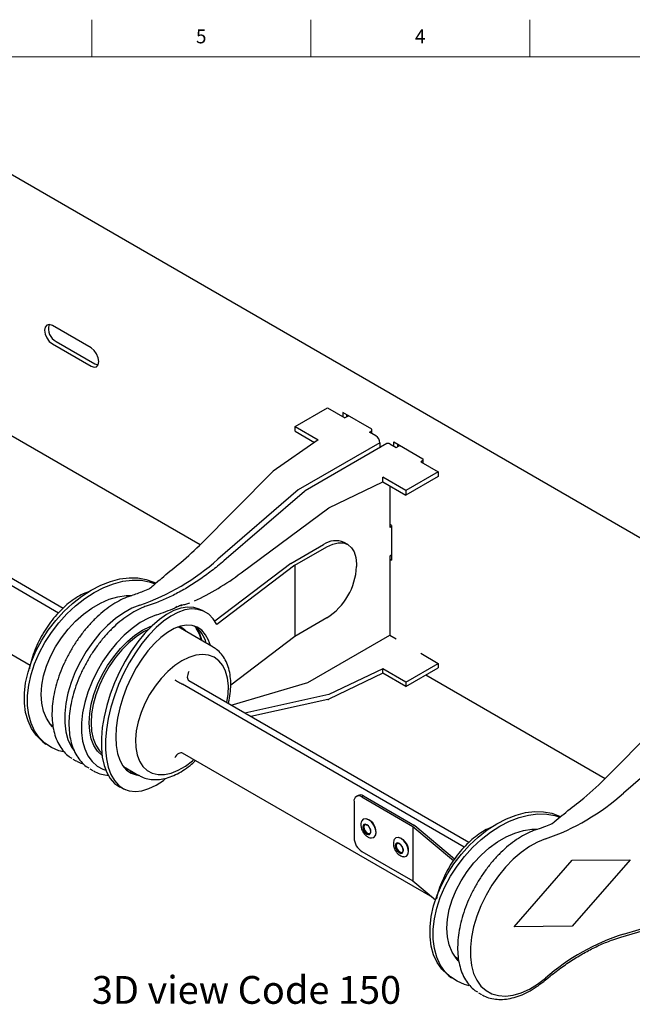
# Model space of a CAD drawing. Units: inches. Extents: x 0.2 to 41.8, y 0.2 to 23.8.
# Drawn here: x 30.2 to 35.7, y 15 to 23.8 of the extents above; entities that cross this region are included whole.
import ezdxf

# ---------------------------------------------------------------- set-up
doc = ezdxf.new("R2010")
doc.units = ezdxf.units.IN
doc.header["$MEASUREMENT"] = 0
doc.linetypes.add('SLD-Solid', pattern=[0])
doc.layers.add('NOTES', color=1, linetype='SLD-Solid')
doc.layers.add('TITLE', color=8, linetype='SLD-Solid')
doc.styles.add('SLDTEXTSTYLE1', font='GOTHIC.TTF', dxfattribs={"width": 0.913})

msp = doc.modelspace()

# ---------------------------------------------------------------- linework, layer by layer
at = {"color": 7, "linetype": 'SLD-Solid', "lineweight": 25}
for p, q in [((29.8936076, 22.575094), (37.4327278, 18.2228525)), ((30.8354477, 20.8857948), (30.4875512, 21.0866312)), ((30.4875512, 20.923323), (30.8354477, 20.7224867)), ((30.5229065, 20.9437332), (30.870803, 20.7428969)), ((32.6690109, 20.1803646), (32.9597732, 20.3482181)), ((32.9597732, 20.3482181), (33.1178116, 20.2569845)), ((33.3591118, 20.1564706), (33.0974823, 20.3075061)), ((33.0974823, 20.3075061), (33.0974823, 20.2687204)), ((33.1514046, 20.2763774), (33.1178116, 20.2569845)), ((33.1328376, 20.2870959), (33.1328376, 20.2656589)), ((32.6690109, 20.1803646), (32.8768505, 20.0603814)), ((32.6690109, 20.1395376), (32.6690109, 20.1803646)), ((30.1145073, 20.1025142), (31.8161223, 19.1201928)), ((32.6690109, 20.1395376), (32.8447121, 20.0381074)), ((33.3387825, 20.1294208), (33.3591118, 20.1411566)), ((33.3960581, 20.0963562), (33.3387825, 20.1294208)), ((33.3591118, 20.1176849), (33.3591118, 20.1564706)), ((27.9577313, 20.0013786), (30.5439973, 18.5083591)), ((28.0142999, 20.034035), (30.5851416, 18.5499196)), ((32.8768505, 20.0603814), (32.4733125, 19.7807033)), ((33.4314135, 20.035119), (32.6966475, 19.6109477)), ((33.4951574, 20.0271918), (32.7603915, 19.6030205)), ((33.4314135, 20.035119), (33.4314135, 19.9903932)), ((33.5201554, 20.0247164), (33.577431, 19.9916519)), ((33.5571017, 20.0421734), (33.8187312, 19.8911379)), ((33.5571017, 20.0033878), (33.5571017, 20.0421734)), ((33.577431, 19.9916519), (33.611024, 20.0110447)), ((33.592457, 20.0003262), (33.592457, 20.0217632)), ((33.8187312, 19.875824), (33.7984019, 19.8640881)), ((33.7984019, 19.8640881), (33.9564402, 19.7728545)), ((33.8187312, 19.8911379), (33.8187312, 19.8523523)), ((32.4656065, 19.7741712), (31.8088049, 19.1128247)), ((33.4578384, 19.6841572), (33.4578384, 19.7249842)), ((33.6656779, 19.605001), (33.4578384, 19.7249842)), ((33.9564402, 19.7728545), (33.6656779, 19.605001)), ((33.9564402, 19.7320275), (33.6656779, 19.564174)), ((33.9564402, 19.7728545), (33.9564402, 19.7320275)), ((32.9733692, 19.4511996), (33.4578384, 19.6841572)), ((33.4578384, 19.6841572), (33.6656779, 19.564174)), ((33.5201554, 19.6481824), (33.5201554, 19.2720699)), ((32.6966475, 19.6109477), (31.9739838, 18.9876225)), ((32.7527323, 19.5975798), (32.0300685, 18.9742546)), ((33.6656779, 19.605001), (33.6656779, 19.564174)), ((32.1848433, 18.8658959), (32.9733692, 19.4511996)), ((33.5358885, 19.2913622), (33.5201554, 19.3004447)), ((33.5358885, 19.2811525), (33.5201554, 19.2720699)), ((33.5358885, 19.2913622), (33.5358885, 18.9794436)), ((28.2847003, 19.194502), (30.2884985, 18.037734)), ((32.6303044, 18.9500529), (32.9239229, 19.1195552)), ((33.143634, 19.1195169), (33.1114077, 19.1381207)), ((32.6669426, 18.9339959), (32.9561492, 19.1009514)), ((33.5358885, 19.0259835), (33.5201554, 19.0169009)), ((33.5201554, 19.0169009), (33.5201554, 18.3050815)), ((33.5309347, 19.0231237), (33.5358885, 19.020264)), ((32.6303044, 18.9500529), (31.94873, 18.4317687)), ((32.6669426, 18.9339959), (31.9664225, 18.4013051)), ((32.6669426, 18.9339959), (32.6669426, 18.295461)), ((33.2213143, 18.9478251), (33.2213143, 18.9216958)), ((33.5201554, 18.9885261), (33.5358885, 18.9794436)), ((31.600737, 18.5566355), (31.5920579, 18.5529192)), ((31.6035102, 18.5649182), (31.6054821, 18.5658972)), ((31.6036366, 18.5577879), (31.6050022, 18.5583479)), ((31.6054821, 18.5658972), (31.6068084, 18.5665105)), ((31.8443311, 18.5235308), (31.8076929, 18.5395877)), ((32.9561492, 18.4624164), (32.6669426, 18.295461)), ((31.3511472, 18.3582607), (31.3071233, 18.3352276)), ((31.6400962, 18.3682), (31.6168367, 18.3798705)), ((31.9317778, 18.1998158), (31.6400962, 18.3682)), ((31.6782714, 18.3541071), (31.6960821, 18.33588)), ((32.6669426, 18.295461), (32.0907156, 17.8572854)), ((32.7853895, 17.8809101), (33.5201554, 18.3050815)), ((33.5201554, 18.3050815), (33.577431, 18.2720169)), ((33.7984019, 18.1444532), (33.9564402, 18.0532196)), ((33.6656779, 17.8853661), (33.9564402, 18.0532196)), ((33.9564402, 18.0532196), (33.9564402, 18.0123925)), ((33.4578384, 18.0053493), (32.9733692, 17.7723917)), ((33.4578384, 17.9645222), (32.9733692, 17.7315647)), ((33.4578384, 17.9645222), (33.4578384, 18.0053493)), ((33.6656779, 17.8853661), (33.4578384, 18.0053493)), ((33.6656779, 17.844539), (33.4578384, 17.9645222)), ((33.6656779, 17.844539), (33.9564402, 18.0123925)), ((34.2315184, 16.4449111), (31.7154774, 17.8973906)), ((32.0938568, 17.6789569), (32.7853895, 17.8809101)), ((33.6656779, 17.8853661), (33.6656779, 17.844539)), ((33.8457684, 17.948503), (35.4565102, 17.0186416)), ((34.1902683, 16.4034116), (31.6589089, 17.8647343)), ((32.9733692, 17.7723917), (32.2188116, 17.606822)), ((32.9641178, 17.7283075), (32.2715962, 17.5763501)), ((36.1091895, 17.6758373), (35.4523879, 17.0144908)), ((30.4684208, 17.5065743), (30.492884, 17.4924521)), ((36.3428083, 17.5111256), (35.6201446, 16.8878005)), ((30.4025415, 17.3494335), (30.430356, 17.3282827)), ((33.9070319, 15.9487991), (31.6589089, 17.2466129)), ((30.6718683, 17.1939875), (30.7001526, 17.1776593)), ((30.8242498, 17.1060195), (30.8525341, 17.0896914)), ((31.1259539, 17.1269886), (31.2658319, 17.0462387)), ((31.1052402, 16.9367589), (31.1418783, 16.920702)), ((33.1989875, 16.8119523), (33.1989875, 16.485336)), ((33.2352586, 16.8667173), (33.2197022, 16.8577368)), ((33.2852545, 16.8617665), (33.2696981, 16.852786)), ((33.2696981, 16.852786), (33.7279104, 16.5882657)), ((33.2852545, 16.8617665), (33.7435947, 16.5971723)), ((33.7279104, 16.5882657), (34.0935223, 16.2830294)), ((33.7279104, 16.5882657), (33.7279104, 16.0983412)), ((33.7459028, 16.5955749), (34.1030871, 16.2973745)), ((33.2696981, 16.3628615), (33.7279104, 16.0983412)), ((34.638466, 15.6878257), (35.1597592, 16.2855667)), ((35.6810525, 16.2896981), (35.1597592, 15.6919572)), ((35.1597592, 16.2855667), (35.6810525, 16.2896981)), ((33.7279104, 16.0983412), (33.9314429, 15.9284192)), ((35.6201446, 15.621273), (36.3428083, 15.8323177)), ((35.5988056, 15.593688), (36.3214694, 15.8047327)), ((35.1597592, 15.6919572), (34.638466, 15.6878257)), ((34.1053965, 15.4189827), (34.1377541, 15.400303)), ((34.0487023, 15.2496114), (34.0765168, 15.2284606)), ((34.3180291, 15.0941654), (34.3463133, 15.0778373))]:
    msp.add_line(p, q, dxfattribs=at)
at = {"color": 8, "linetype": 'SLD-Solid', "lineweight": 25}
msp.add_line((31.1556414, 17.0940676), (31.173994, 17.0992556), dxfattribs=at)
at = {"color": 7, "linetype": 'SLD-Solid', "lineweight": 25, "flags": 128}
for points in [[(30.4875512, 21.0866312), (30.4604913, 21.096037), (30.4375512, 21.0915797), (30.422223, 21.0739379), (30.4168405, 21.0457975), (30.422223, 21.0114426), (30.4375512, 20.9761034), (30.4604913, 20.9451599), (30.4875512, 20.923323)], [(30.8354477, 20.7224867), (30.8625075, 20.7130809), (30.8854477, 20.7175382), (30.9007758, 20.7351799), (30.9061584, 20.7633203), (30.9007758, 20.7976753), (30.8854477, 20.8330145), (30.8625075, 20.863958), (30.8354477, 20.8857948)], [(30.870803, 20.7428969), (30.8978628, 20.7334911), (30.8998928, 20.7333334)], [(32.9561492, 19.1009514), (33.0078804, 19.1249315), (33.0576235, 19.1362229), (33.103467, 19.1343916), (33.1436492, 19.1195081), (33.1766259, 19.0921442), (33.2011298, 19.0533516), (33.2162192, 19.004621), (33.2213143, 18.9478251)], [(30.4025415, 17.3494335), (30.3925361, 17.3573172), (30.3419217, 17.4073787), (30.3004554, 17.4673369), (30.26878, 17.5362626), (30.2473863, 17.6130875), (30.2366059, 17.696621), (30.2366059, 17.7855683), (30.2473863, 17.878551), (30.26878, 17.9741278), (30.3004554, 18.0708176), (30.3419217, 18.1671216), (30.3925361, 18.2615475), (30.4515142, 18.3526316), (30.5179418, 18.4389623), (30.5907896, 18.5192016), (30.6689284, 18.5921059), (30.7511471, 18.6565452), (30.8361716, 18.7115209), (30.922684, 18.7561809), (31.0093435, 18.789833), (31.094807, 18.8119557), (31.1777499, 18.8222061), (31.2568868, 18.8204253), (31.3309911, 18.8066409), (31.3989143, 18.7810666), (31.4161903, 18.7721126)], [(30.5888934, 17.2573864), (30.5457563, 17.2686718), (30.4793286, 17.2967776), (30.4203506, 17.3361664), (30.3697362, 17.3862279), (30.3282699, 17.4461862), (30.2965945, 17.5151119), (30.2752007, 17.5919368), (30.2644204, 17.6754702), (30.2644204, 17.7644176), (30.2752007, 17.8574002), (30.2965945, 17.9529771), (30.3282699, 18.0496668), (30.3697362, 18.1459709), (30.4203506, 18.2403967), (30.4793286, 18.3314808), (30.5457563, 18.4178115), (30.6186041, 18.4980508), (30.6967429, 18.5709551), (30.7789616, 18.6353945), (30.8639861, 18.6903702), (30.9504985, 18.7350302), (31.037158, 18.7686823), (31.1226215, 18.790805), (31.2055644, 18.8010554), (31.2847013, 18.7992746), (31.3588056, 18.7854902), (31.4115777, 18.7668818)], [(30.4901741, 17.4817588), (30.4700091, 17.5045766), (30.4340001, 17.5600399), (30.4077892, 17.6241604), (30.3918648, 17.6957438), (30.3865235, 17.7734566), (30.3918648, 17.8558511), (30.4077892, 17.9413925), (30.4340001, 18.0284873), (30.4700091, 18.1155131), (30.5151456, 18.2008488), (30.5685687, 18.2829047), (30.6292832, 18.3601523), (30.6961582, 18.4311526), (30.7679479, 18.494583), (30.8433149, 18.5492619), (30.9208554, 18.5941707), (30.9991249, 18.628473), (31.0766654, 18.6515296), (31.1520325, 18.6629112), (31.2022042, 18.6638307)], [(31.4235254, 18.4882317), (31.3509818, 18.4595136), (31.2775678, 18.4190836), (31.2045767, 18.367654), (31.1332941, 18.3061306), (31.0649757, 18.2355971), (31.0008248, 18.157296), (30.9419714, 18.0726064), (30.8894523, 17.9830202), (30.8441924, 17.8901153), (30.806989, 17.7955283), (30.7784975, 17.7009251), (30.7592196, 17.6079723), (30.7494951, 17.5183071), (30.7494951, 17.433509), (30.7592196, 17.3550715), (30.7784975, 17.2843764), (30.806989, 17.2226689), (30.8441924, 17.171036), (30.8894523, 17.1303871), (30.9419714, 17.1014382), (30.9679626, 17.0923035)], [(31.8076929, 18.5395877), (31.7592343, 18.5543276), (31.7029767, 18.5578093), (31.6428986, 18.5485877), (31.579931, 18.5268058), (31.5150498, 18.4928012), (31.4492608, 18.4471008), (31.3835834, 18.3904131), (31.3190355, 18.3236165), (31.2566177, 18.2477463), (31.1972973, 18.1639784), (31.1419936, 18.0736111), (31.0915639, 17.978045), (31.0467896, 17.8787612), (31.0083648, 17.7772984), (30.976885, 17.6752293), (30.952838, 17.5741357), (30.9365966, 17.4755845), (30.9284125, 17.3811031), (30.9284125, 17.2921558), (30.9365966, 17.2101211), (30.952838, 17.1362705), (30.976885, 17.0717487), (31.0083648, 17.0175555), (31.0467896, 16.9745309), (31.0915639, 16.9433417), (31.1052402, 16.9367589)], [(31.9664225, 18.4013051), (31.9333785, 18.4531221), (31.8935109, 18.4936094), (31.8474375, 18.5221397), (31.7958724, 18.5382707), (31.7396149, 18.5417523), (31.6795367, 18.5325308), (31.6165691, 18.5107489), (31.551688, 18.4767442), (31.4858989, 18.4310439), (31.4202215, 18.3743561), (31.3556737, 18.3075595), (31.2932559, 18.2316893), (31.2339354, 18.1479214), (31.1786318, 18.0575541), (31.128202, 17.961988), (31.0834278, 17.8627042), (31.045003, 17.7612415), (31.0135231, 17.6591723), (30.9894761, 17.5580788), (30.9732347, 17.4595276), (30.9650506, 17.3650461), (30.9650506, 17.2760988), (30.9732347, 17.1940641), (30.9894761, 17.1202136), (31.0135231, 17.0556917), (31.045003, 17.0014985), (31.0834278, 16.9584739), (31.128202, 16.9272847), (31.1786318, 16.9084144), (31.2339354, 16.9021553), (31.2932559, 16.9086046), (31.3556737, 16.9276621), (31.4202215, 16.9590327), (31.4858989, 17.00223), (31.5056189, 17.0173591)], [(31.9087416, 18.2131143), (31.8924193, 18.2599877), (31.8650824, 18.3104447), (31.8308163, 18.3499422), (31.7902592, 18.3777445), (31.7441667, 18.3933337), (31.6933974, 18.3964194), (31.638897, 18.3869441), (31.5816807, 18.3650843), (31.5228145, 18.3312472), (31.4633948, 18.2860632), (31.4045286, 18.2303739), (31.3473124, 18.1652167), (31.292812, 18.0918055), (31.2420427, 18.0115076), (31.1959502, 17.9258189), (31.1553931, 17.8363356), (31.1211269, 17.7447246), (31.09379, 17.6526925), (31.0738916, 17.5619536), (31.0618023, 17.4741982), (31.0577474, 17.3910611), (31.0618023, 17.3140909), (31.0738916, 17.2447215), (31.09379, 17.184245), (31.1211269, 17.133788), (31.1553931, 17.0942905), (31.1959502, 17.0664882), (31.2420427, 17.050899), (31.2660002, 17.0478409)], [(30.8800898, 17.2835557), (30.8618685, 17.314427), (30.8379466, 17.3746803), (30.8233959, 17.443521), (30.8185125, 17.5195475), (30.8233959, 17.6012123), (30.8379466, 17.6868529), (30.8618685, 17.7747259), (30.8946746, 17.8630424), (30.935697, 17.9500046), (30.9841006, 18.0338421), (31.0389001, 18.1128484), (31.09898, 18.185415), (31.1631171, 18.2500646), (31.2300058, 18.3054813), (31.2982844, 18.3505369)], [(31.3071233, 18.3352276), (31.2401025, 18.2910021), (31.1744461, 18.2366063), (31.1114906, 18.1731477), (31.0525176, 18.101918), (30.9987277, 18.0243673), (30.9512158, 17.9420743), (30.9109491, 17.8567142), (30.8787474, 17.7700247), (30.8552663, 17.6837707), (30.8409836, 17.5997078), (30.8361902, 17.5195475), (30.8409836, 17.4449216), (30.8552663, 17.3773492), (30.8787474, 17.3182059), (30.9109491, 17.2686957), (30.9318974, 17.2461802)], [(31.7866969, 18.3735367), (31.8114659, 18.3208751), (31.8302027, 18.2584538)], [(31.8269773, 18.2603158), (31.8119923, 18.3075041), (31.7978599, 18.3400148)], [(31.1862343, 17.0717399), (31.2054045, 17.066956), (31.235792, 17.0635804)], [(34.0487023, 15.2496114), (34.0386968, 15.2574951), (33.9880824, 15.3075566), (33.9466162, 15.3675148), (33.9149407, 15.4364406), (33.893547, 15.5132655), (33.8827666, 15.5967989), (33.8827666, 15.6857462), (33.893547, 15.7787289), (33.9149407, 15.8743057), (33.9466162, 15.9709955), (33.9880824, 16.0672996), (34.0386968, 16.1617254), (34.0976749, 16.2528095), (34.1641026, 16.3391402), (34.2369504, 16.4193795), (34.3150891, 16.4922838), (34.3973079, 16.5567232), (34.4823324, 16.6116989), (34.5688448, 16.6563589), (34.6555043, 16.690011), (34.7409678, 16.7121337), (34.8239107, 16.722384), (34.9030476, 16.7206032), (34.9771518, 16.7068189), (35.045075, 16.6812446), (35.0555553, 16.6759472)], [(33.3975531, 16.5325406), (33.3924333, 16.565219), (33.3778532, 16.5988336), (33.3560325, 16.6282669), (33.3302933, 16.6490381), (33.3045541, 16.6579848), (33.2827334, 16.6537451), (33.2687507, 16.638233)], [(34.2350542, 15.1575643), (34.1919171, 15.1688498), (34.1254894, 15.1969555), (34.0665113, 15.2363444), (34.0158969, 15.2864059), (33.9744307, 15.3463641), (33.9427552, 15.4152898), (33.9213615, 15.4921147), (33.9105811, 15.5756482), (33.9105811, 15.6645955), (33.9213615, 15.7575781), (33.9427552, 15.853155), (33.9744307, 15.9498447), (34.0158969, 16.0461488), (34.0665113, 16.1405747), (34.1254894, 16.2316588), (34.1919171, 16.3179895), (34.2647649, 16.3982288), (34.3429036, 16.4711331), (34.4251224, 16.5355724), (34.5101469, 16.5905481), (34.5966592, 16.6352081), (34.6833187, 16.6688602), (34.7687823, 16.6909829), (34.8517252, 16.7012333), (34.9308621, 16.6994525), (35.0049663, 16.6856681), (35.0504971, 16.6701155)], [(33.3503076, 16.5408787), (33.3475357, 16.5585712), (33.3396418, 16.5767705), (33.3278278, 16.5927061), (33.3138923, 16.6039519), (33.2999568, 16.6087957), (33.2881428, 16.6065003), (33.280249, 16.597415), (33.277477, 16.5829229), (33.280249, 16.5652305), (33.2881428, 16.5470311), (33.2999568, 16.5310955), (33.3138923, 16.5198498), (33.3278278, 16.5150059), (33.3396418, 16.5173014), (33.3475357, 16.5263867), (33.3503076, 16.5408787)], [(34.1363348, 15.3819367), (34.1161699, 15.4047545), (34.0801608, 15.4602178), (34.05395, 15.5243383), (34.0380256, 15.5959217), (34.0326843, 15.6736345), (34.0380256, 15.7560291), (34.05395, 15.8415705), (34.0801608, 15.9286653), (34.1161699, 16.0156911), (34.1613064, 16.1010267), (34.2147295, 16.1830826), (34.275444, 16.2603302), (34.342319, 16.3313305), (34.4141086, 16.3947609), (34.4894757, 16.4494398), (34.5670162, 16.4943487), (34.6452857, 16.5286509), (34.7228262, 16.5517076), (34.7981932, 16.5630891), (34.8485921, 16.5639996)], [(33.3576997, 16.4846186), (33.3778532, 16.4889928), (33.3924333, 16.5057735), (33.3975531, 16.5325406)], [(33.6892347, 16.3641565), (33.6841148, 16.3968348), (33.6695347, 16.4304494), (33.6477141, 16.4598828), (33.6219748, 16.4806539), (33.5962356, 16.4896006), (33.5744149, 16.4853609), (33.5604322, 16.4698488)], [(34.9214801, 16.4764272), (34.8487029, 16.4476166), (34.7750526, 16.4070565), (34.7018264, 16.3554613), (34.6303143, 16.2937398), (34.5617759, 16.2229792), (34.4974185, 16.1444259), (34.4383756, 16.0594637), (34.3856873, 15.969589), (34.3402817, 15.876385), (34.3029585, 15.7814933), (34.2743752, 15.6865856), (34.2550353, 15.5933335), (34.2452795, 15.5033796), (34.2452795, 15.4183084), (34.2550353, 15.3396184), (34.2743752, 15.2686957), (34.3029585, 15.2067895), (34.3402817, 15.1549903), (34.3856873, 15.1142105), (34.4383756, 15.0851684), (34.4974185, 15.0683756), (34.5617759, 15.0641279), (34.6303143, 15.0725), (34.7018264, 15.0933446), (34.7750526, 15.1262945), (34.8487029, 15.1707692), (34.9214801, 15.2259854)], [(33.6419892, 16.3724945), (33.6392172, 16.390187), (33.6313234, 16.4083864), (33.6195094, 16.4243219), (33.6055739, 16.4355677), (33.5916383, 16.4404116), (33.5798244, 16.4381161), (33.5719305, 16.4290308), (33.5691586, 16.4145388), (33.5719305, 16.3968463), (33.5798244, 16.3786469), (33.5916383, 16.3627114), (33.6055739, 16.3514656), (33.6195094, 16.3466217), (33.6313234, 16.3489172), (33.6392172, 16.3580025), (33.6419892, 16.3724945)], [(33.6493812, 16.3162344), (33.6695347, 16.3206086), (33.6841148, 16.3373894), (33.6892347, 16.3641565)]]:
    msp.add_lwpolyline(points, dxfattribs=at)
at = {"color": 8, "linetype": 'SLD-Solid', "lineweight": 25, "flags": 128}
for points in [[(31.2753193, 18.5762493), (31.2025421, 18.5474387), (31.1288918, 18.5068786), (31.0556657, 18.4552833), (30.9841536, 18.3935618), (30.9156152, 18.3228013), (30.8512577, 18.244248), (30.7922148, 18.1592857), (30.7395265, 18.0694111), (30.6941209, 17.976207), (30.6567978, 17.8813154), (30.6282145, 17.7864077), (30.6088746, 17.6931556), (30.5991187, 17.6032017), (30.5991187, 17.5181305), (30.6088746, 17.4394405), (30.6282145, 17.3685177), (30.6567978, 17.3066115), (30.6832406, 17.2677173)], [(31.6457204, 18.5820133), (31.6459686, 18.57951), (31.6459019, 18.5772293), (31.6455236, 18.575279), (31.6448516, 18.5737513), (31.6439175, 18.5727184), (31.6431418, 18.5723204)], [(31.2982844, 18.3505369), (31.3665631, 18.3843142), (31.3845141, 18.3912945)], [(31.6346855, 18.38573), (31.6608719, 18.3686391), (31.6782714, 18.3541071)], [(31.7978599, 18.3400148), (31.7813741, 18.3698094), (31.7731267, 18.382427)], [(32.0556007, 17.7010416), (32.0669807, 17.7767254), (32.0694313, 17.8519675), (32.0620938, 17.9211258), (32.0451404, 17.9825794), (32.0189682, 18.0348877), (31.9841908, 18.0768249), (31.9416233, 18.1074077), (31.8922636, 18.1259196), (31.8372684, 18.1319264), (31.7779269, 18.1252875), (31.71563, 18.1061584), (31.6518378, 18.0749876)], [(31.6518378, 18.0749876), (31.5880457, 18.0325056), (31.5257488, 17.9797081), (31.4664073, 17.9178328), (31.4114121, 17.8483299), (31.3620523, 17.7728285), (31.3194848, 17.6930983), (31.2847075, 17.6110081), (31.2585353, 17.528482), (31.2415818, 17.4474543), (31.2342444, 17.3698244), (31.236695, 17.2974117), (31.2488762, 17.2319135), (31.2705025, 17.1748652), (31.3010669, 17.1276038), (31.3398532, 17.0912371), (31.385952, 17.0666175), (31.4382831, 17.0543221), (31.4956196, 17.054639), (31.5566178, 17.067561), (31.6198479, 17.0927849), (31.6838278, 17.1297197), (31.7470578, 17.1774996), (31.7596811, 17.1884383)], [(30.9343788, 17.225392), (30.8946746, 17.2639876), (30.8800898, 17.2835557)], [(33.2969429, 16.6040634), (33.2966526, 16.6039001), (33.2897561, 16.5959626), (33.2873343, 16.5833015), (33.2897561, 16.5678444), (33.2966526, 16.5519443), (33.306974, 16.5380221), (33.3191489, 16.5281971), (33.3313238, 16.5239652), (33.3416451, 16.5259707), (33.3417579, 16.5260365)], [(33.5886244, 16.4356792), (33.5883342, 16.4355159), (33.5814376, 16.4275784), (33.5790159, 16.4149173), (33.5814376, 16.3994602), (33.5883342, 16.3835602), (33.5986555, 16.3696379), (33.6108304, 16.359813), (33.6230053, 16.3555811), (33.6333267, 16.3575865), (33.6334395, 16.3576523)]]:
    msp.add_lwpolyline(points, dxfattribs=at)
at = {"color": 7, "linetype": 'SLD-Solid', "lineweight": 25}
for centre, radius, start, end in [((30.5821984, 21.0586469), 0.1293085, 163.11971437, 242.70765948), ((33.3546527, 20.0316259), 0.0768402, 2.60547849, 57.39452166), ((33.5055094, 20.0042724), 0.0251489, 54.38242252, 114.30711905), ((32.7853895, 19.559718), 0.05, 119.99731173, 130.77902575), ((33.0337679, 18.9662247), 0.1886165, 65.69288095, 125.61757748), ((30.6101369, 20.5049583), 2.0401927, 289.02853583, 311.95057159), ((32.6456083, 18.9478936), 0.5763018, 302.60547834, 357.39452151), ((31.6422174, 18.5757544), 0.0035563, 232.12384606, 285.06689227), ((30.9527725, 19.9665859), 1.5514959, 287.66305491, 294.33333278), ((31.6221586, 18.1762165), 0.2551171, 13.38641727, 55.8658906), ((33.2420949, 16.8189451), 0.0436709, 50.79671476, 189.21403699), ((33.2559625, 16.8208784), 0.0502977, 54.38242252, 114.30711905), ((34.2562977, 18.4051362), 2.0401927, 289.02853583, 311.95057159), ((33.2736541, 16.5386718), 0.1238348, 346.66922889, 73.32539837), ((33.73547, 16.5829671), 0.0163646, 50.39252567, 60.23251904), ((33.3525091, 16.4923221), 0.1536805, 182.60547849, 237.39452166), ((33.5653357, 16.3702877), 0.1238347, 346.66915622, 73.32546542), ((36.2259769, 13.735391), 1.9808038, 107.80941619, 131.1908604)]:
    msp.add_arc(centre, radius, start, end, dxfattribs=at)
for centre, major_axis, ratio, start_param, end_param in [((32.4733125, 19.7398763), (0.0218428, 0.0450825), 0.522766054, 0.747433398, 0.98960616), ((31.4856313, 20.5510979), (0.9160489, 1.8906833), 0.522766054, 3.988473884, 4.131198814), ((31.7876046, 20.3767725), (1.2332569, 1.7633541), 0.627133094, 3.968316153, 4.223574537), ((31.7508328, 17.9586279), (0.0353568, 0.0612364), 0.577334631, 1.570836959, 3.141633286), ((31.6235536, 17.8851511), (0.05, -0.0288691), 0.000070373, 3.927031448, 5.497827777), ((32.9733692, 17.7723917), (0.0287216, 0.0410671), 0.627133094, 3.739229013, 3.981401775), ((31.6235536, 17.1853757), (0.0353568, 0.0612364), 0.577334631, 0.000040632, 1.570836959), ((35.1292143, 18.452764), (0.9160489, 1.8906833), 0.522766054, 3.97002914, 4.131198814)]:
    msp.add_ellipse(centre, major_axis=major_axis, ratio=ratio, start_param=start_param, end_param=end_param, dxfattribs=at)
for points, knots in [([(32.0300685, 18.9742546), (32.011065, 18.9581388), (31.955884, 18.9113426), (31.8632919, 18.8403619), (31.7525391, 18.7647128), (31.6415676, 18.6986286), (31.531126, 18.6425285), (31.43342, 18.6009434), (31.3732844, 18.5808229), (31.3489805, 18.5726912)], [0, 0, 0, 0, 0.0847459978, 0.2460798557, 0.4073501289, 0.5685363915, 0.7296549343, 0.8907396868, 1, 1, 1, 1]), ([(31.4521397, 18.799745), (31.4584035, 18.8056622), (31.5135009, 18.8577107), (31.5696561, 18.9013721), (31.6194273, 18.9400697)], [0, 0, 0, 0, 0.113686086, 1, 1, 1, 1]), ([(31.4512945, 18.8005661), (31.4276256, 18.7793929), (31.3982764, 18.7531382), (31.3691719, 18.7299554), (31.3635389, 18.7254686)], [0, 0, 0, 0, 0.806455647, 1, 1, 1, 1]), ([(30.8278486, 18.7014755), (30.8067454, 18.6937956), (30.7634441, 18.6780371), (30.6984333, 18.6411581), (30.6337209, 18.5948456), (30.5713592, 18.539485), (30.5124848, 18.4765502), (30.4580684, 18.4071626), (30.4089623, 18.332578), (30.3660628, 18.2540982), (30.329767, 18.1729666), (30.3019951, 18.0908334), (30.2860461, 18.0343208), (30.2820072, 18.00631), (30.2818251, 18.0050466)], [0, 0, 0, 0, 0.086293669, 0.177064867, 0.268409095, 0.359682819, 0.450730661, 0.541560029, 0.632248587, 0.722902097, 0.81362646, 0.90451555, 0.99569321, 1, 1, 1, 1]), ([(31.3594947, 18.7231946), (31.3403397, 18.7147948), (31.2855242, 18.6907572), (31.2316482, 18.6725221), (31.1965989, 18.6606591)], [0, 0, 0, 0, 0.349444779, 1, 1, 1, 1]), ([(31.3630786, 18.7250744), (31.3631691, 18.7251446), (31.3634738, 18.7253813), (31.360873, 18.7240534), (31.3590445, 18.7231199)], [0, 0, 0, 0, 0.296952282, 1, 1, 1, 1]), ([(31.1965989, 18.6606591), (31.1837378, 18.6562862), (31.1468127, 18.6437311), (31.0853117, 18.6147262), (31.0128948, 18.5708721), (30.9416763, 18.5174352), (30.8726755, 18.4554522), (30.8068442, 18.3858295), (30.7450715, 18.3096054), (30.6881893, 18.2278676), (30.636971, 18.1417678), (30.5921257, 18.0525074), (30.5542879, 17.961322), (30.5240101, 17.8694622), (30.5017585, 17.7781717), (30.4879167, 17.6886773), (30.4827885, 17.6021797), (30.4866053, 17.5198679), (30.4994977, 17.4429379), (30.521502, 17.3727017), (30.5522542, 17.3102198), (30.5916909, 17.2575128), (30.6287659, 17.2208668), (30.6546286, 17.2059318), (30.6624283, 17.2014277)], [0, 0, 0, 0, 0.025521291, 0.07327285, 0.12113061, 0.169022873, 0.21686583, 0.264642331, 0.312359017, 0.360033592, 0.407688481, 0.455348089, 0.503030925, 0.550761282, 0.598564789, 0.646464858, 0.694477684, 0.742601367, 0.790789968, 0.838880585, 0.886628806, 0.933736883, 0.980016064, 1, 1, 1, 1]), ([(31.3489805, 18.5726912), (31.3361193, 18.5683182), (31.2991942, 18.5557631), (31.2376932, 18.5267583), (31.1652763, 18.4829042), (31.0940578, 18.4294673), (31.0250571, 18.3674842), (30.9592257, 18.2978615), (30.897453, 18.2216374), (30.8405709, 18.1398997), (30.7893525, 18.0537998), (30.7445072, 17.9645394), (30.7066695, 17.873354), (30.6763916, 17.7814942), (30.65414, 17.6902038), (30.6402982, 17.6007094), (30.6351701, 17.5142117), (30.6389868, 17.4318999), (30.6518792, 17.35497), (30.6738835, 17.2847337), (30.7046357, 17.2222518), (30.7440724, 17.1695449), (30.7811474, 17.1328989), (30.8070101, 17.1179639), (30.8148099, 17.1134597)], [0, 0, 0, 0, 0.025521291, 0.07327285, 0.12113061, 0.169022873, 0.21686583, 0.264642331, 0.312359017, 0.360033592, 0.407688481, 0.455348089, 0.503030925, 0.550761282, 0.598564789, 0.646464858, 0.694477684, 0.742601367, 0.790789968, 0.838880585, 0.886628806, 0.933736883, 0.980016064, 1, 1, 1, 1]), ([(31.640034, 18.5729473), (31.6335386, 18.5703485), (31.6217007, 18.5656121), (31.6099227, 18.5605652), (31.6046072, 18.5582874)], [0, 0, 0, 0, 0.548691058, 1, 1, 1, 1]), ([(31.6431387, 18.5723247), (31.6435848, 18.5724679), (31.6467568, 18.5734868), (31.6498227, 18.5744243), (31.6524574, 18.5752299)], [0, 0, 0, 0, 0.140634837, 1, 1, 1, 1]), ([(31.6524967, 18.5756171), (31.66397, 18.5786902), (31.6872843, 18.5849349), (31.7106819, 18.5930722), (31.7225652, 18.597205)], [0, 0, 0, 0, 0.492113654, 1, 1, 1, 1]), ([(31.601164, 18.556772), (31.6014074, 18.5568713), (31.6022222, 18.5572038), (31.6030612, 18.5575478), (31.6036496, 18.5577891)], [0, 0, 0, 0, 0.298721597, 1, 1, 1, 1]), ([(32.069905, 17.692784), (32.0723654, 17.702255), (32.0819708, 17.7392286), (32.0899199, 17.8023759), (32.0931832, 17.8806577), (32.0864021, 17.9548767), (32.0699947, 18.0235633), (32.043894, 18.0851777), (32.0082875, 18.1372736), (31.9721323, 18.1745689), (31.9457803, 18.1898546), (31.9366373, 18.1951581)], [0, 0, 0, 0, 0.044164403, 0.172412145, 0.30133039, 0.430867587, 0.560434682, 0.688730941, 0.814107742, 0.935502687, 1, 1, 1, 1]), ([(30.7043183, 17.1767638), (30.7095241, 17.173385), (30.7290393, 17.1607188), (30.7517106, 17.1541039), (30.7683341, 17.1492535)], [0, 0, 0, 0, 0.266756452, 1, 1, 1, 1]), ([(31.264803, 17.0485928), (31.2737021, 17.0430861), (31.298785, 17.0275649), (31.3461437, 17.0137935), (31.4044677, 17.00669), (31.4659659, 17.0109748), (31.529761, 17.0260448), (31.595169, 17.0520131), (31.6608409, 17.0888329), (31.7212098, 17.1313351), (31.758, 17.1651691), (31.7741929, 17.1800608)], [0, 0, 0, 0, 0.062732246, 0.176814983, 0.291174674, 0.407803137, 0.527701469, 0.650635381, 0.775522349, 0.901197715, 1, 1, 1, 1]), ([(30.8566946, 17.088799), (30.8619137, 17.0854425), (30.8842874, 17.0710535), (30.930002, 17.0573333), (30.9705158, 17.0472155), (30.9922649, 17.0473721), (30.9923592, 17.0473728)], [0, 0, 0, 0, 0.131722134, 0.564677381, 0.998111196, 1, 1, 1, 1]), ([(31.1828486, 17.0769477), (31.1878022, 17.0782206), (31.1939997, 17.0798132), (31.2002623, 17.0827717), (31.2015193, 17.0833656)], [0, 0, 0, 0, 0.799280767, 1, 1, 1, 1]), ([(35.0708219, 16.6855279), (35.0751882, 16.6895912), (35.1303281, 16.7409035), (35.1865164, 16.7829846), (35.2382554, 16.8217335)], [0, 0, 0, 0, 0.079186128, 1, 1, 1, 1]), ([(33.2694403, 16.6373594), (33.2676242, 16.6341162), (33.2616324, 16.6234156), (33.2598218, 16.6010313), (33.2638704, 16.5716858), (33.2771352, 16.5406854), (33.29851, 16.5120108), (33.3245406, 16.4932527), (33.3455624, 16.4842081), (33.3561332, 16.4851721), (33.3575351, 16.4853)], [0, 0, 0, 0, 0.057608133, 0.190072774, 0.337108962, 0.497367291, 0.661784112, 0.835323221, 0.978161518, 1, 1, 1, 1]), ([(35.0701098, 16.6862153), (35.0464542, 16.6657175), (35.0170108, 16.6402045), (34.987856, 16.6178175), (34.9821249, 16.6134169)], [0, 0, 0, 0, 0.803426703, 1, 1, 1, 1]), ([(33.2971545, 16.6034918), (33.2982927, 16.6042242), (33.3011586, 16.6060682), (33.3093288, 16.6047587), (33.320216, 16.5987926), (33.3309746, 16.5888122), (33.3364628, 16.5798954), (33.3390467, 16.5756973)], [0, 0, 0, 0, 0.146498395, 0.368892488, 0.578963555, 0.801769979, 1, 1, 1, 1]), ([(33.3390467, 16.5756973), (33.3394581, 16.5750987), (33.3430699, 16.5698445), (33.3468846, 16.5585922), (33.3487173, 16.5485226), (33.3487621, 16.5439782), (33.3487667, 16.5435077)], [0, 0, 0, 0, 0.0595024536, 0.5222917784, 0.9505430208, 1, 1, 1, 1]), ([(33.3487667, 16.5435077), (33.3485702, 16.5407436), (33.3481006, 16.5341395), (33.3452959, 16.5282743), (33.3424661, 16.5269841), (33.3414481, 16.52652)], [0, 0, 0, 0, 0.315468723, 0.753743108, 1, 1, 1, 1]), ([(34.4533837, 16.588735), (34.4367777, 16.5823621), (34.3980501, 16.5674995), (34.3377805, 16.5319495), (34.2735402, 16.4849033), (34.2117998, 16.4288164), (34.1536743, 16.3653278), (34.1001108, 16.2955257), (34.0520201, 16.2206999), (34.0100496, 16.1421169), (33.9754981, 16.0611947), (33.9517537, 15.9929842), (33.9429122, 15.9526497), (33.9399973, 15.939352)], [0, 0, 0, 0, 0.073240496, 0.170808503, 0.268914265, 0.366907993, 0.464651627, 0.562165527, 0.659539929, 0.756892726, 0.854335035, 0.95197598, 1, 1, 1, 1]), ([(34.8427597, 16.5608371), (34.8298985, 16.5564641), (34.7929734, 16.543909), (34.7314724, 16.5149042), (34.6590555, 16.4710501), (34.5878371, 16.4176132), (34.5188363, 16.3556301), (34.453005, 16.2860074), (34.3912323, 16.2097833), (34.3343501, 16.1280456), (34.2831318, 16.0419457), (34.2382865, 15.9526853), (34.2004487, 15.8614999), (34.1701708, 15.7696401), (34.1479192, 15.6783497), (34.1340775, 15.5888553), (34.1289493, 15.5023576), (34.1327661, 15.4200458), (34.1456585, 15.3431159), (34.1676628, 15.2728796), (34.1984149, 15.2103977), (34.2378516, 15.1576908), (34.2749266, 15.1210448), (34.3007893, 15.1061098), (34.3085891, 15.1016056)], [0, 0, 0, 0, 0.025521291, 0.07327285, 0.12113061, 0.169022873, 0.21686583, 0.264642331, 0.312359017, 0.360033592, 0.407688481, 0.455348089, 0.503030925, 0.550761282, 0.598564789, 0.646464858, 0.694477684, 0.742601367, 0.790789968, 0.838880585, 0.886628806, 0.933736883, 0.980016064, 1, 1, 1, 1]), ([(34.9782148, 16.6113241), (34.959126, 16.6033738), (34.913605, 16.5844147), (34.8687849, 16.5694984), (34.8427597, 16.5608371)], [0, 0, 0, 0, 0.419339885, 1, 1, 1, 1]), ([(34.9816696, 16.613025), (34.9817853, 16.613117), (34.9821934, 16.6134418), (34.9795705, 16.6121588), (34.9776906, 16.6112393)], [0, 0, 0, 0, 0.283277475, 1, 1, 1, 1]), ([(33.5611218, 16.4689752), (33.5593058, 16.465732), (33.553314, 16.4550314), (33.5515034, 16.4326472), (33.555552, 16.4033016), (33.5688167, 16.3723012), (33.5901915, 16.3436267), (33.6162221, 16.3248685), (33.6372439, 16.3158239), (33.6478148, 16.316788), (33.6492166, 16.3169158)], [0, 0, 0, 0, 0.057608133, 0.190072774, 0.337108962, 0.497367291, 0.661784112, 0.835323221, 0.978161518, 1, 1, 1, 1]), ([(33.5888361, 16.4351077), (33.5899742, 16.43584), (33.5928402, 16.437684), (33.6010103, 16.4363745), (33.6118975, 16.4304085), (33.6226562, 16.4204281), (33.6281443, 16.4115113), (33.6307282, 16.4073131)], [0, 0, 0, 0, 0.146498395, 0.368892488, 0.578963555, 0.801769979, 1, 1, 1, 1]), ([(33.6307282, 16.4073131), (33.6311397, 16.4067145), (33.6347514, 16.4014603), (33.6385662, 16.390208), (33.6403989, 16.3801384), (33.6404436, 16.375594), (33.6404483, 16.3751235)], [0, 0, 0, 0, 0.059502454, 0.522291778, 0.950543021, 1, 1, 1, 1]), ([(33.6404483, 16.3751235), (33.6402517, 16.3723595), (33.6397821, 16.3657553), (33.6369774, 16.3598901), (33.6341477, 16.3586), (33.6331297, 16.3581358)], [0, 0, 0, 0, 0.3154687227, 0.7537431077, 1, 1, 1, 1]), ([(34.9182445, 15.2080769), (34.937325, 15.2237968), (34.9927286, 15.269442), (35.085557, 15.3384161), (35.1964228, 15.4115729), (35.3073293, 15.4750645), (35.417529, 15.5284913), (35.5148557, 15.5676271), (35.5746489, 15.5861889), (35.5988056, 15.593688)], [0, 0, 0, 0, 0.084750067, 0.246086709, 0.407359572, 0.568551398, 0.729682521, 0.890790741, 1, 1, 1, 1]), ([(34.3504791, 15.0769418), (34.3556992, 15.073597), (34.3780832, 15.0592547), (34.4235462, 15.044582), (34.4855074, 15.0335418), (34.5515488, 15.0342187), (34.6204885, 15.0456632), (34.6916792, 15.0681321), (34.7640543, 15.101307), (34.8352024, 15.1440295), (34.8864837, 15.1817621), (34.9134384, 15.204095), (34.9182445, 15.2080769)], [0, 0, 0, 0, 0.034868569, 0.149514954, 0.264288064, 0.380317053, 0.498185205, 0.617770027, 0.738518868, 0.85983201, 0.975007786, 1, 1, 1, 1])]:
    msp.add_open_spline(points, degree=3, knots=knots, dxfattribs=at)
at = {"layer": 'TITLE', "linetype": 'SLD-Solid', "lineweight": 18}
for p, q in [((30.8425197, 23.5), (30.8425197, 23.8346457)), ((32.8110236, 23.5), (32.8110236, 23.8346457)), ((34.7795276, 23.5), (34.7795276, 23.8346457)), ((0.5, 23.5), (41.5, 23.5))]:
    msp.add_line(p, q, dxfattribs=at)

# ---------------------------------------------------------------- texts
at = {"layer": 'NOTES', "insert": (30.8427888, 15.2450071), "char_height": 0.25, "attachment_point": 1, "style": 'SLDTEXTSTYLE1'}
msp.add_mtext('3D view Code 150', dxfattribs=at)
at = {"layer": 'TITLE', "char_height": 0.125, "attachment_point": 2, "style": 'SLDTEXTSTYLE1'}
for s, insert in [('5', (31.825513, 23.7472008)), ('4', (33.7940169, 23.7472008))]:
    msp.add_mtext(s, dxfattribs=dict(at, insert=insert))

doc.saveas('drawing.dxf')
